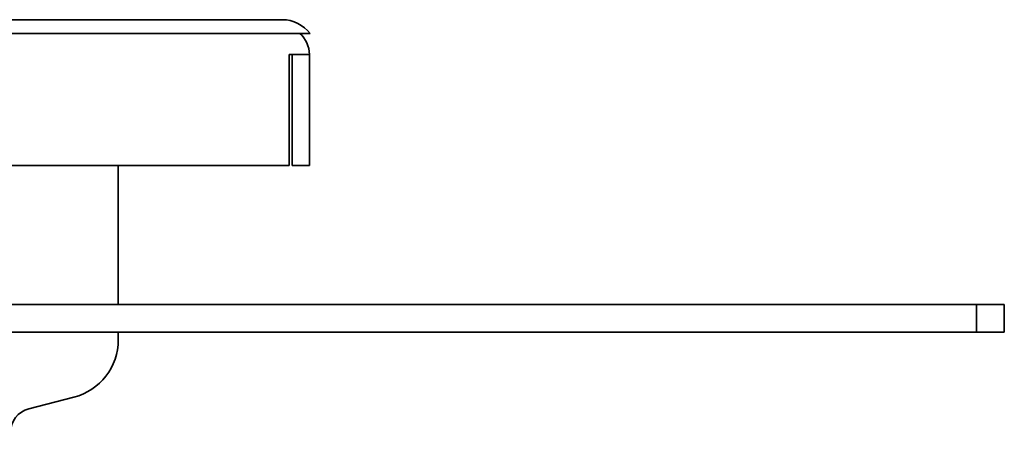
# Model space of a CAD drawing. Units: millimetres. Extents: x 1094 to 10737, y -1884 to 1986.
# Drawn here: x 9533 to 9604, y -1033 to -1003 of the extents above; entities that cross this region are included whole.
import ezdxf

# ---------------------------------------------------------------- set-up
doc = ezdxf.new("R2010")
doc.units = ezdxf.units.MM
doc.header["$LTSCALE"] = 1.5
doc.layers.add('Viditelná (ISO)', color=7, linetype='Continuous', lineweight=35)

msp = doc.modelspace()

# ---------------------------------------------------------------- linework, layer by layer
at = {"layer": 'Viditelná (ISO)'}
for p, q in [((9552.324, -1002.965), (9356.223, -1002.965)), ((9356.223, -1003.965), (9552.324, -1003.965)), ((9554.324, -1003.965), (9552.324, -1003.965)), ((9552.823, -1005.465), (9553.273, -1005.465)), ((9552.823, -1013.465), (9552.823, -1005.465)), ((9553.023, -1013.465), (9553.023, -1005.465)), ((9553.273, -1005.465), (9554.273, -1005.465)), ((9554.273, -1005.465), (9554.273, -1013.465)), ((9355.723, -1013.465), (9552.823, -1013.465)), ((9540.523, -1023.465), (9540.523, -1013.465)), ((9554.273, -1013.465), (9553.023, -1013.465)), ((9306.273, -1023.465), (9602.273, -1023.465)), ((9602.273, -1023.465), (9602.273, -1025.465)), ((9602.273, -1023.465), (9604.273, -1023.465)), ((9604.273, -1023.465), (9604.273, -1025.465)), ((9306.273, -1025.465), (9602.273, -1025.465)), ((9540.523, -1026.013), (9540.523, -1025.465)), ((9602.273, -1025.465), (9604.273, -1025.465)), ((9537.335, -1030.128), (9534.086, -1030.966))]:
    msp.add_line(p, q, dxfattribs=at)
for centre, radius, start, end in [((9552.324, -1005.465), 2.5, 36.8699, 90), ((9552.273, -1005.465), 2, 0, 48.59038), ((9536.273, -1026.013), 4.25, 284.47029, 0), ((9534.523, -1032.661), 1.75, 104.47029, 180)]:
    msp.add_arc(centre, radius, start, end, dxfattribs=at)

doc.saveas('drawing.dxf')
